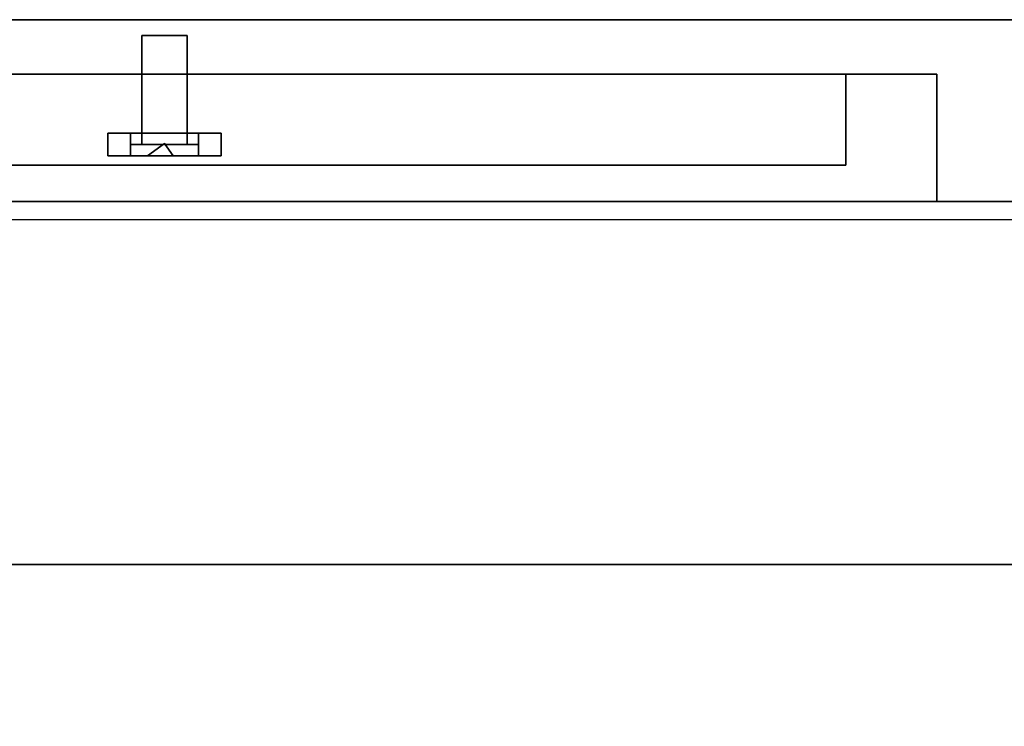
# Model space of a CAD drawing. Extents: x -159 to 159, y -28 to 22.
# Drawn here: x 98 to 103, y 11 to 15 of the extents above; entities that cross this region are included whole.
import ezdxf

# ---------------------------------------------------------------- set-up
doc = ezdxf.new("R2010")
doc.units = 0
for name, color, linetype in [('3D', 254, 'CONTINUOUS'), ('3D-BLACK', 250, 'CONTINUOUS'), ('3D-CART-BODY', 42, 'CONTINUOUS'), ('3D-CART-TRIM', 5, 'CONTINUOUS'), ('3D-ELECT-BLACK', 251, 'CONTINUOUS'), ('3D-FLAT', 7, 'CONTINUOUS'), ('3D-GRAY', 251, 'CONTINUOUS'), ('3D-NON', 7, 'CONTINUOUS')]:
    doc.layers.add(name, color=color, linetype=linetype)

msp = doc.modelspace()

# ---------------------------------------------------------------- linework, layer by layer
at = {"layer": '3D'}
for points in [[(98.75, 14.08, 17.125), (98.7969, 14.0125, 17.0438), (98.7031, 14.0125, 17.0438), (98.6562, 14.0125, 17.125)], [(98.75, 14.08, 17.125), (98.6562, 14.0125, 17.125), (98.7031, 14.0125, 17.2062), (98.7969, 14.0125, 17.2062)], [(98.75, 14.08, 19.875), (98.7969, 14.0125, 19.7938), (98.7031, 14.0125, 19.7938), (98.6562, 14.0125, 19.875)], [(98.75, 14.08, 19.875), (98.6562, 14.0125, 19.875), (98.7031, 14.0125, 19.9562), (98.7969, 14.0125, 19.9562)], [(98.75, 14.08, 17.125), (98.7969, 14.0125, 17.2062), (98.8438, 14.0125, 17.125), (98.7969, 14.0125, 17.0438)], [(98.75, 14.08, 19.875), (98.7969, 14.0125, 19.9562), (98.8438, 14.0125, 19.875), (98.7969, 14.0125, 19.7938)]]:
    msp.add_3dface(points, dxfattribs=at)
at = {"layer": '3D', "invisible_edges": 15}
for points in [[(103, 13.7625, 22.25), (86.25, 13.7625, 22.25), (86.75, 13.9625, 21.75), (102.5, 13.9625, 21.75)], [(86.25, 13.7625, 14), (103, 13.7625, 14), (102.5, 13.9625, 14.5), (86.75, 13.9625, 14.5)], [(103, 13.7625, 14), (103, 13.7625, 22.25), (102.5, 13.9625, 21.75), (102.5, 13.9625, 14.5)]]:
    msp.add_3dface(points, dxfattribs=at)
at = {"layer": '3D-BLACK'}
for points in [[(117.9, 13.6625, 5), (117.9, -14.1375, 5), (46.1, -14.1375, 5), (46.1, 13.6625, 5)], [(114, 11.7625, 10), (50, 11.7625, 10), (50, 11.7625, 10.5), (114, 11.7625, 10.5)], [(114, 11.7625, 10.5), (50, 11.7625, 10.5), (50, -12.2375, 10.5), (114, -12.2375, 10.5)], [(114, 11.7625, 10), (50, 11.7625, 10), (50, -12.2375, 10), (114, -12.2375, 10)]]:
    msp.add_3dface(points, dxfattribs=at)
at = {"layer": '3D-CART-BODY'}
msp.add_3dface([(116.5, 13.7625, 5.25), (116.5, 13.7625, 33), (47.5, 13.7625, 33), (47.5, 13.7625, 5.25)], dxfattribs=at)
at = {"layer": '3D-CART-TRIM'}
for points in [[(47.5, 13.7625, 5), (47.5, 13.7625, 5.25), (116.5, 13.7625, 5.25), (116.5, 13.7625, 5)], [(116.5, 13.7625, 5), (116.5, 13.7625, 5.25), (47.5, 13.7625, 5.25), (47.5, 13.7625, 5)]]:
    msp.add_3dface(points, dxfattribs=at)
at = {"layer": '3D-ELECT-BLACK'}
for points in [[(98.625, 14.675, 18.5), (98.625, 14.075, 18.8125), (98.875, 14.075, 18.8125), (98.875, 14.675, 18.5)], [(98.625, 14.675, 18.5), (98.625, 14.675, 18.125), (98.875, 14.675, 18.125), (98.875, 14.675, 18.5)], [(98.625, 14.075, 18.3125), (98.625, 14.675, 18.125), (98.875, 14.675, 18.125), (98.875, 14.075, 18.3125)], [(98.625, 14.075, 18.8125), (98.625, 14.075, 18.3125), (98.625, 14.675, 18.125), (98.625, 14.675, 18.5)], [(98.875, 14.075, 18.8125), (98.875, 14.075, 18.3125), (98.875, 14.675, 18.125), (98.875, 14.675, 18.5)], [(98.4375, 14.0125, 19.1875), (99.0625, 14.0125, 19.1875), (99.0625, 14.1375, 19.1875), (98.4375, 14.1375, 19.1875)], [(98.5625, 14.0125, 19.0625), (98.4375, 14.0125, 19.1875), (98.4375, 14.1375, 19.1875), (98.5625, 14.1375, 19.0625)], [(98.5625, 14.1375, 19.0625), (98.4375, 14.1375, 19.1875), (99.0625, 14.1375, 19.1875), (98.9375, 14.1375, 19.0625)], [(98.5625, 14.0125, 19.0625), (98.4375, 14.0125, 19.1875), (98.4375, 14.1375, 19.1875), (98.5625, 14.1375, 19.0625)], [(98.4375, 14.0125, 17.8125), (98.4375, 14.0125, 19.1875), (98.4375, 14.1375, 19.1875), (98.4375, 14.1375, 17.8125)], [(98.5625, 14.0125, 17.9375), (98.4375, 14.0125, 17.8125), (98.4375, 14.1375, 17.8125), (98.5625, 14.1375, 17.9375)], [(98.5625, 14.1375, 17.9375), (98.4375, 14.1375, 17.8125), (98.4375, 14.1375, 19.1875), (98.5625, 14.1375, 19.0625)], [(98.5625, 14.0125, 17.9375), (98.4375, 14.0125, 17.8125), (98.4375, 14.1375, 17.8125), (98.5625, 14.1375, 17.9375)], [(99.0625, 14.0125, 17.8125), (98.4375, 14.0125, 17.8125), (98.4375, 14.1375, 17.8125), (99.0625, 14.1375, 17.8125)], [(98.9375, 14.1375, 17.9375), (99.0625, 14.1375, 17.8125), (98.4375, 14.1375, 17.8125), (98.5625, 14.1375, 17.9375)], [(98.5625, 14.0125, 19.0625), (98.9375, 14.0125, 19.0625), (98.9375, 14.1375, 19.0625), (98.5625, 14.1375, 19.0625)], [(98.5625, 14.0125, 17.9375), (98.5625, 14.0125, 19.0625), (98.5625, 14.1375, 19.0625), (98.5625, 14.1375, 17.9375)], [(98.9375, 14.0125, 17.9375), (98.5625, 14.0125, 17.9375), (98.5625, 14.1375, 17.9375), (98.9375, 14.1375, 17.9375)], [(98.9375, 14.0125, 19.0625), (98.9375, 14.0125, 17.9375), (98.9375, 14.1375, 17.9375), (98.9375, 14.1375, 19.0625)], [(98.9375, 14.0125, 17.9375), (99.0625, 14.0125, 17.8125), (99.0625, 14.1375, 17.8125), (98.9375, 14.1375, 17.9375)], [(98.9375, 14.0125, 19.0625), (99.0625, 14.0125, 19.1875), (99.0625, 14.1375, 19.1875), (98.9375, 14.1375, 19.0625)], [(98.9375, 14.1375, 19.0625), (99.0625, 14.1375, 19.1875), (99.0625, 14.1375, 17.8125), (98.9375, 14.1375, 17.9375)], [(98.9375, 14.0125, 19.0625), (99.0625, 14.0125, 19.1875), (99.0625, 14.1375, 19.1875), (98.9375, 14.1375, 19.0625)], [(98.9375, 14.0125, 17.9375), (99.0625, 14.0125, 17.8125), (99.0625, 14.1375, 17.8125), (98.9375, 14.1375, 17.9375)], [(99.0625, 14.0125, 19.1875), (99.0625, 14.0125, 17.8125), (99.0625, 14.1375, 17.8125), (99.0625, 14.1375, 19.1875)], [(98.9375, 14.075, 17.9375), (98.5625, 14.075, 17.9375), (98.5625, 14.075, 19.0625), (98.9375, 14.075, 19.0625)], [(98.5625, 14.0125, 17.9375), (98.5625, 14.075, 17.9375), (98.5625, 14.075, 19.0625), (98.5625, 14.0125, 19.0625)], [(98.9375, 14.0125, 19.0625), (98.5625, 14.0125, 19.0625), (98.5625, 14.075, 19.0625), (98.9375, 14.075, 19.0625)], [(98.9375, 14.0125, 17.9375), (98.5625, 14.0125, 17.9375), (98.5625, 14.075, 17.9375), (98.9375, 14.075, 17.9375)], [(98.625, 14.075, 18.8125), (98.625, 14.075, 18.3125), (98.875, 14.075, 18.3125), (98.875, 14.075, 18.8125)], [(98.9375, 14.075, 17.9375), (98.9375, 14.0125, 17.9375), (98.9375, 14.0125, 19.0625), (98.9375, 14.075, 19.0625)], [(98.5625, 14.0125, 19.0625), (98.4375, 14.0125, 19.1875), (99.0625, 14.0125, 19.1875), (98.9375, 14.0125, 19.0625)], [(98.5625, 14.0125, 17.9375), (98.4375, 14.0125, 17.8125), (98.4375, 14.0125, 19.1875), (98.5625, 14.0125, 19.0625)], [(98.9375, 14.0125, 17.9375), (99.0625, 14.0125, 17.8125), (98.4375, 14.0125, 17.8125), (98.5625, 14.0125, 17.9375)], [(98.9375, 14.0125, 17.9375), (98.5625, 14.0125, 17.9375), (98.5625, 14.0125, 19.0625), (98.9375, 14.0125, 19.0625)], [(98.9375, 14.0125, 19.0625), (99.0625, 14.0125, 19.1875), (99.0625, 14.0125, 17.8125), (98.9375, 14.0125, 17.9375)]]:
    msp.add_3dface(points, dxfattribs=at)
at = {"layer": '3D-FLAT', "invisible_edges": 5}
msp.add_3dface([(118.9, 14.7625, 34), (113, 10.7625, 34), (51, 10.7625, 34), (45.1, 14.7625, 34)], dxfattribs=at)
at = {"layer": '3D-FLAT'}
for points in [[(103, 14.4625, 22.25), (86.25, 14.4625, 22.25), (86.25, 13.7625, 22.25), (103, 13.7625, 22.25)], [(86.25, 14.4625, 14), (103, 14.4625, 14), (103, 13.7625, 14), (86.25, 13.7625, 14)], [(102.5, 14.4625, 21.75), (102.5, 13.9625, 21.75), (86.75, 13.9625, 21.75), (86.75, 14.4625, 21.75)], [(86.75, 14.4625, 14.5), (86.75, 13.9625, 14.5), (102.5, 13.9625, 14.5), (102.5, 14.4625, 14.5)], [(102.5, 14.4625, 21.75), (86.75, 14.4625, 21.75), (86.75, 13.9625, 21.75), (102.5, 13.9625, 21.75)], [(86.75, 14.4625, 14.5), (102.5, 14.4625, 14.5), (102.5, 13.9625, 14.5), (86.75, 13.9625, 14.5)]]:
    msp.add_3dface(points, dxfattribs=at)
at = {"layer": '3D-GRAY'}
for points in [[(86.75, 13.9625, 14.5), (102.5, 13.9625, 14.5), (102.5, 13.9625, 21.75), (86.75, 13.9625, 21.75)], [(86.75, 13.9625, 14.5), (102.5, 13.9625, 14.5), (102.5, 13.9625, 21.75), (86.75, 13.9625, 21.75)], [(86.75, 13.9625, 21.75), (102.5, 13.9625, 21.75), (102.5, 13.9625, 21.75), (86.75, 13.9625, 21.75)], [(86.75, 13.9625, 14.5), (102.5, 13.9625, 14.5), (102.5, 13.9625, 14.5), (86.75, 13.9625, 14.5)], [(102.5, 13.9625, 14.5), (102.5, 13.9625, 14.5), (102.5, 13.9625, 21.75)]]:
    msp.add_3dface(points, dxfattribs=at)
at = {"layer": '3D-NON'}
for points in [[(118.9, 14.7625, 34), (118.9, 14.7625, 33), (45.1, 14.7625, 33), (45.1, 14.7625, 34)], [(102.5, 14.4625, 14.5), (102.5, 13.9625, 14.5), (102.5, 13.9625, 21.75), (102.5, 14.4625, 21.75)], [(102.5, 14.4625, 14.5), (102.5, 14.4625, 21.75), (102.5, 13.9625, 21.75), (102.5, 13.9625, 14.5)], [(103, 14.4625, 14), (103, 14.4625, 22.25), (103, 13.7625, 22.25), (103, 13.7625, 14)], [(113, 11.7625, 33.9), (113, 11.7625, 21.9), (51, 11.7625, 21.9), (51, 11.7625, 33.9)]]:
    msp.add_3dface(points, dxfattribs=at)
at = {"layer": '3D-NON', "invisible_edges": 15}
for points in [[(103, 14.4625, 22.25), (86.25, 14.4625, 22.25), (86.75, 14.4625, 21.75), (102.5, 14.4625, 21.75)], [(86.25, 14.4625, 14), (103, 14.4625, 14), (102.5, 14.4625, 14.5), (86.75, 14.4625, 14.5)], [(103, 14.4625, 14), (103, 14.4625, 22.25), (102.5, 14.4625, 21.75), (102.5, 14.4625, 14.5)]]:
    msp.add_3dface(points, dxfattribs=at)

doc.saveas('drawing.dxf')
